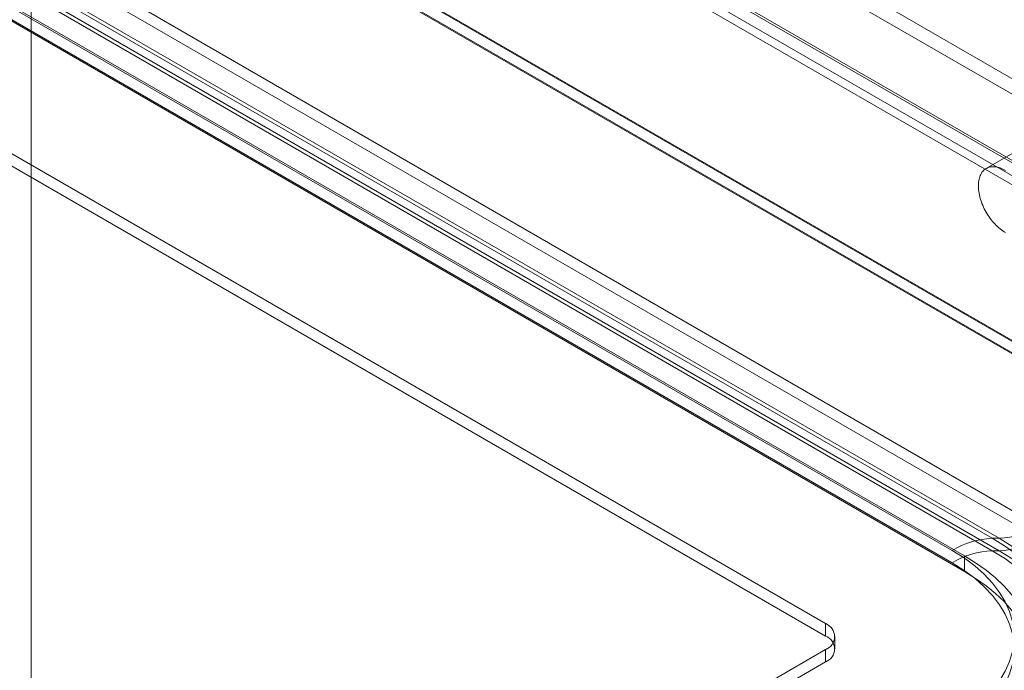
# Model space of a CAD drawing. Units: millimetres. Extents: x -98 to 4102, y -276 to 2694.
# Drawn here: x 3559 to 3714, y 1482 to 1585 of the extents above; entities that cross this region are included whole.
import ezdxf

# ---------------------------------------------------------------- set-up
doc = ezdxf.new("R2010")
doc.units = ezdxf.units.MM
doc.header["$LTSCALE"] = 2

msp = doc.modelspace()

# ---------------------------------------------------------------- linework, layer by layer
at = {"color": 7, "linetype": 'Continuous', "lineweight": 18}
for p, q in [((3560.55, 1340.43), (3560.55, 1826.43)), ((3560.55, 1336.51), (3560.55, 1826.43)), ((3434.79, 1737.31), (3755.61, 1552.1)), ((3434.79, 1734.86), (3755.61, 1549.65)), ((3423.51, 1730.92), (3742.84, 1546.58)), ((3744.44, 1545.65), (3423.61, 1730.86)), ((3421.39, 1729.7), (3740.72, 1545.35)), ((3423.39, 1730.59), (3743.47, 1545.81)), ((3421.89, 1727.99), (3741.97, 1543.21)), ((3744.44, 1543.2), (3423.61, 1728.41)), ((3384.76, 1724.87), (3809.03, 1479.95)), ((3384.82, 1724.68), (3805.29, 1481.94)), ((3805.63, 1479.95), (3384.76, 1722.91)), ((3384.76, 1722.75), (3805.35, 1479.95)), ((3424.17, 1675.28), (3719.74, 1504.66)), ((3416.74, 1673.36), (3712.31, 1502.73)), ((3713.41, 1502.73), (3417.84, 1673.36)), ((3719.74, 1502.7), (3424.17, 1673.33)), ((3705.99, 1500.8), (3410.42, 1671.43)), ((3412.34, 1670.58), (3707.91, 1499.95)), ((3712.31, 1500.77), (3416.74, 1671.4)), ((3417.84, 1671.4), (3713.41, 1500.77)), ((3410.42, 1669.47), (3705.99, 1498.84)), ((3412.34, 1668.13), (3707.91, 1497.5)), ((3685.99, 1489.26), (3390.42, 1659.89)), ((3685.99, 1487.3), (3390.42, 1657.93)), ((3739.63, 1577.45), (3711.35, 1561.12)), ((3712.31, 1502.73), (3713.41, 1502.73)), ((3713.41, 1500.77), (3712.31, 1500.77)), ((3707.91, 1499.95), (3707.91, 1497.5)), ((3685.99, 1487.3), (3685.99, 1489.26)), ((3687.46, 1485.26), (3687.46, 1487.22)), ((3558.71, 1411.7), (3685.99, 1485.18)), ((3685.99, 1483.22), (3685.99, 1485.18)), ((3558.71, 1409.74), (3685.99, 1483.22))]:
    msp.add_line(p, q, dxfattribs=at)
at = {"color": 7, "linetype": 'Continuous', "lineweight": 18, "flags": 128}
for points in [[(3714.4, 1560.79), (3714.19, 1560.91), (3713.97, 1561.02), (3713.76, 1561.12), (3713.55, 1561.2), (3713.34, 1561.27), (3713.14, 1561.32), (3712.93, 1561.36), (3712.74, 1561.39), (3712.54, 1561.4), (3712.35, 1561.4), (3712.16, 1561.39), (3711.98, 1561.36), (3711.81, 1561.32), (3711.64, 1561.26), (3711.48, 1561.19), (3711.33, 1561.11), (3711.18, 1561.02), (3711.04, 1560.91), (3710.91, 1560.79), (3710.79, 1560.65), (3710.68, 1560.51), (3710.58, 1560.35), (3710.49, 1560.19), (3710.4, 1560.01), (3710.33, 1559.82), (3710.27, 1559.62), (3710.21, 1559.41), (3710.17, 1559.19), (3710.14, 1558.97), (3710.12, 1558.74), (3710.11, 1558.5), (3710.11, 1558.25), (3710.12, 1558), (3710.14, 1557.74), (3710.17, 1557.48), (3710.21, 1557.21), (3710.27, 1556.94), (3710.33, 1556.67), (3710.4, 1556.4), (3710.49, 1556.12), (3710.58, 1555.85), (3710.68, 1555.57), (3710.79, 1555.3), (3710.91, 1555.03), (3711.04, 1554.76), (3711.18, 1554.49), (3711.33, 1554.23), (3711.48, 1553.97), (3711.64, 1553.71), (3711.81, 1553.46), (3711.98, 1553.22), (3712.16, 1552.98), (3712.35, 1552.76), (3712.54, 1552.54), (3712.74, 1552.32), (3712.93, 1552.12), (3713.14, 1551.93), (3713.34, 1551.75), (3713.55, 1551.57), (3713.76, 1551.41), (3713.97, 1551.26), (3714.19, 1551.12), (3714.4, 1551)], [(3712.31, 1502.73), (3714.37, 1501.46), (3716.26, 1500.1), (3717.98, 1498.67), (3719.51, 1497.17), (3720.86, 1495.62), (3722.02, 1494.01), (3722.97, 1492.36), (3723.71, 1490.67), (3724.25, 1488.96), (3724.57, 1487.23), (3724.68, 1485.49), (3724.57, 1483.75), (3724.25, 1482.02), (3723.71, 1480.31), (3722.97, 1478.63), (3722.02, 1476.98), (3720.86, 1475.37), (3719.51, 1473.81), (3717.98, 1472.32), (3716.26, 1470.89), (3714.37, 1469.53), (3712.31, 1468.26)], [(3713.41, 1466.99), (3715.54, 1468.31), (3717.5, 1469.71), (3719.28, 1471.2), (3720.88, 1472.75), (3722.28, 1474.36), (3723.47, 1476.03), (3724.46, 1477.74), (3725.23, 1479.49), (3725.79, 1481.26), (3726.12, 1483.06), (3726.23, 1484.86), (3726.12, 1486.66), (3725.79, 1488.46), (3725.23, 1490.23), (3724.46, 1491.98), (3723.47, 1493.69), (3722.28, 1495.36), (3720.88, 1496.97), (3719.28, 1498.52), (3717.5, 1500), (3715.54, 1501.41), (3713.41, 1502.73)], [(3705.99, 1473.63), (3707.85, 1474.8), (3709.54, 1476.05), (3711.04, 1477.38), (3712.35, 1478.78), (3713.46, 1480.23), (3714.35, 1481.74), (3715.03, 1483.27), (3715.48, 1484.84), (3715.71, 1486.42), (3715.71, 1488.01), (3715.48, 1489.59), (3715.03, 1491.16), (3714.35, 1492.7), (3713.46, 1494.2), (3712.35, 1495.65), (3711.04, 1497.05), (3709.54, 1498.38), (3707.85, 1499.63), (3705.99, 1500.8)], [(3712.31, 1466.3), (3714.37, 1467.57), (3716.26, 1468.93), (3717.98, 1470.36), (3719.51, 1471.85), (3720.86, 1473.41), (3722.02, 1475.02), (3722.97, 1476.67), (3723.71, 1478.35), (3724.25, 1480.06), (3724.57, 1481.79), (3724.68, 1483.53), (3724.57, 1485.27), (3724.25, 1487), (3723.71, 1488.71), (3722.97, 1490.4), (3722.02, 1492.05), (3720.86, 1493.66), (3719.51, 1495.22), (3717.98, 1496.71), (3716.26, 1498.14), (3714.37, 1499.5), (3712.31, 1500.77)], [(3713.41, 1500.77), (3715.54, 1499.45), (3717.5, 1498.04), (3719.28, 1496.56), (3720.88, 1495.01), (3722.28, 1493.4), (3723.47, 1491.73), (3724.46, 1490.02), (3725.23, 1488.27), (3725.79, 1486.5), (3726.12, 1484.7), (3726.23, 1482.9), (3726.12, 1481.1), (3725.79, 1479.3), (3725.23, 1477.53), (3724.46, 1475.78), (3723.47, 1474.07), (3722.28, 1472.4), (3720.88, 1470.79), (3719.28, 1469.24), (3717.5, 1467.75), (3715.54, 1466.35), (3713.41, 1465.03)], [(3707.91, 1499.95), (3709.68, 1498.86), (3711.32, 1497.7), (3712.82, 1496.47), (3714.17, 1495.19), (3715.36, 1493.86), (3716.39, 1492.49), (3717.26, 1491.08), (3717.96, 1489.64), (3718.49, 1488.17), (3718.84, 1486.68), (3719.02, 1485.19), (3719.02, 1483.69), (3718.84, 1482.2), (3718.49, 1480.71), (3717.96, 1479.25), (3717.26, 1477.8), (3716.39, 1476.39), (3715.36, 1475.02), (3714.17, 1473.69), (3712.82, 1472.41), (3711.32, 1471.19), (3709.68, 1470.02), (3707.91, 1468.93)], [(3705.99, 1498.84), (3707.85, 1497.67), (3709.54, 1496.42), (3711.04, 1495.09), (3712.35, 1493.7), (3713.46, 1492.24), (3714.35, 1490.74), (3715.03, 1489.2), (3715.48, 1487.63), (3715.71, 1486.05), (3715.71, 1484.46), (3715.48, 1482.88), (3715.03, 1481.32), (3714.35, 1479.78), (3713.46, 1478.27), (3712.35, 1476.82), (3711.04, 1475.42), (3709.54, 1474.09), (3707.85, 1472.84), (3705.99, 1471.67)], [(3707.91, 1497.5), (3709.68, 1496.41), (3711.32, 1495.25), (3712.82, 1494.02), (3714.17, 1492.74), (3715.36, 1491.41), (3716.39, 1490.04), (3717.26, 1488.63), (3717.96, 1487.19), (3718.49, 1485.72), (3718.84, 1484.23), (3719.02, 1482.74), (3719.02, 1481.24), (3718.84, 1479.75), (3718.49, 1478.26), (3717.96, 1476.8), (3717.26, 1475.36), (3716.39, 1473.94), (3715.36, 1472.57), (3714.17, 1471.24), (3712.82, 1469.96), (3711.32, 1468.74), (3709.68, 1467.57), (3707.91, 1466.48)]]:
    msp.add_lwpolyline(points, dxfattribs=at)
at = {"color": 7, "linetype": 'Continuous', "lineweight": 18}
for centre, radius, start, end in [((3712.94, 1515.62), 12.9, 272.0979, 301.7925), ((3712.78, 1489.84), 12.9, 92.0979, 121.7925), ((3712.94, 1513.66), 12.9, 272.0979, 301.7925), ((3712.78, 1487.88), 12.9, 92.0979, 121.7925), ((3685.22, 1487.22), 2.18, 290.7834, 69.2166), ((3685.22, 1485.26), 2.18, 290.7834, 69.2166)]:
    msp.add_arc(centre, radius, start, end, dxfattribs=at)

doc.saveas('drawing.dxf')
